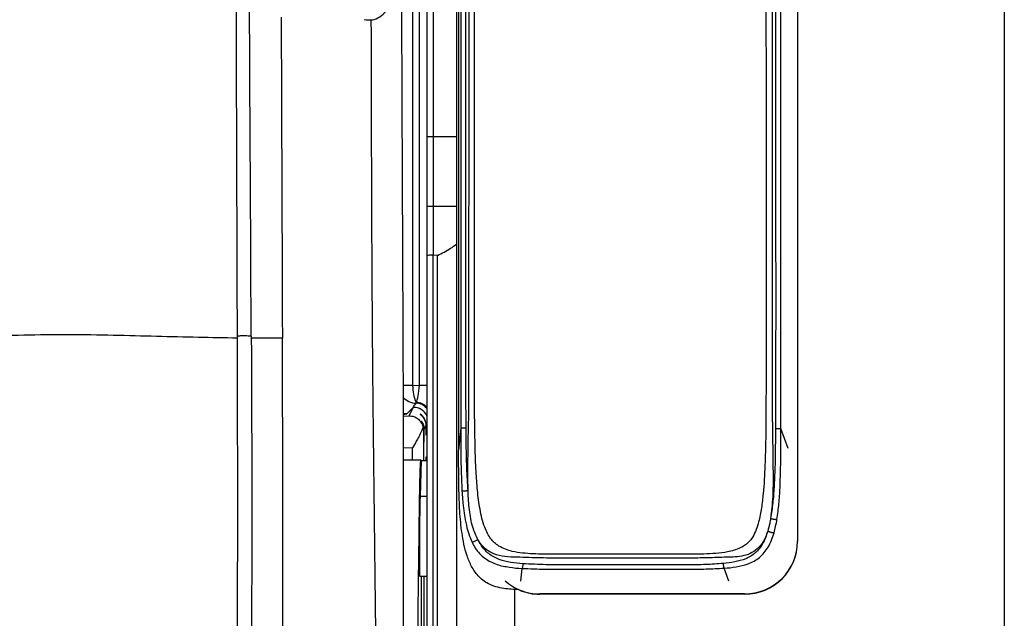
# Model space of a CAD drawing. Units: millimetres. Extents: x 0 to 297, y 0 to 210.
# Drawn here: x 49 to 63, y 42 to 50 of the extents above; entities that cross this region are included whole.
import ezdxf

# ---------------------------------------------------------------- set-up
doc = ezdxf.new("R2010")
doc.units = ezdxf.units.MM
doc.linetypes.add('SLD-Solid', pattern=[0])

msp = doc.modelspace()

# ---------------------------------------------------------------- linework, layer by layer
at = {"color": 7, "linetype": 'SLD-Solid', "lineweight": 25}
for p, q in [((55.5213, 63.72326), (55.5213, 29.90268)), ((63.28024, 59.32761), (63.28024, 33.82473)), ((55.09841, 55.93578), (55.09841, 48.7596)), ((55.19318, 48.75603), (55.19318, 55.93221)), ((60.35036, 51.07761), (60.35036, 43.0278)), ((54.89753, 50.7167), (54.89753, 45.23174)), ((54.99321, 45.23731), (54.99321, 50.7533)), ((54.74166, 50.57014), (54.74673, 49.27798)), ((54.74673, 49.27798), (54.75908, 46.01993)), ((55.09841, 48.7596), (55.09841, 47.77678)), ((55.19318, 47.77364), (55.19318, 48.75603)), ((52.60013, 48.14391), (52.59782, 48.66121)), ((52.61165, 45.93307), (52.60013, 48.14391)), ((55.09841, 47.06889), (55.09841, 41.43247)), ((55.19023, 41.4287), (55.19023, 47.08089)), ((55.24972, 47.07595), (55.19318, 47.08083)), ((55.24972, 41.42852), (55.24972, 47.07595)), ((52.41779, 44.89358), (52.41512, 45.90393)), ((54.75908, 46.01993), (54.75964, 45.86504)), ((54.89753, 45.23174), (54.99321, 45.23731)), ((54.90534, 44.92245), (54.82243, 44.83523)), ((54.8477, 44.80408), (54.90534, 44.92245)), ((52.41862, 44.4269), (52.41779, 44.89358)), ((55.08436, 44.65901), (55.06157, 44.6122)), ((55.05645, 44.6017), (55.05343, 44.59549)), ((55.58028, 44.62652), (55.54935, 44.31558)), ((55.01636, 44.1681), (55.00323, 43.66509)), ((55.01636, 44.1681), (55.09841, 44.1681)), ((60.35036, 43.0278), (60.35036, 43.02323)), ((54.99855, 42.52785), (55.09841, 42.52785)), ((55.01974, 39.4066), (55.02157, 42.52785)), ((59.60036, 42.27782), (56.70036, 42.27782)), ((56.70036, 42.27782), (56.70036, 42.27325)), ((59.60036, 42.27325), (56.70036, 42.27325)), ((59.60036, 42.27782), (59.60036, 42.27325))]:
    msp.add_line(p, q, dxfattribs=at)
at = {"color": 8, "linetype": 'SLD-Solid', "lineweight": 25}
for p, q in [((52.59781, 48.66446), (52.58637, 51.0404)), ((55.5213, 48.75603), (55.19318, 48.75603)), ((55.19318, 47.77364), (55.5213, 47.77307)), ((54.89753, 45.23174), (54.75843, 45.23174)), ((54.99321, 45.23731), (55.10125, 45.23731)), ((54.76308, 44.79919), (54.8477, 44.80408)), ((55.09841, 44.68788), (55.08957, 44.66972)), ((55.05343, 44.59549), (55.05343, 44.1681)), ((60.21922, 44.34159), (60.11333, 44.62403)), ((54.89425, 44.35098), (54.76419, 44.3435)), ((54.89425, 44.1681), (54.89425, 44.35098)), ((55.00323, 43.66509), (55.09841, 43.66509)), ((56.43115, 42.4576), (56.44934, 42.64056)), ((59.37935, 42.4576), (59.30935, 42.6443)), ((56.3463, 30.03738), (56.3463, 42.34336))]:
    msp.add_line(p, q, dxfattribs=at)
at = {"color": 8, "linetype": 'SLD-Solid', "lineweight": 25, "flags": 128}
msp.add_lwpolyline([(54.76209, 44.83958), (54.77198, 44.83785), (54.82243, 44.83523)], dxfattribs=at)
at = {"color": 7, "linetype": 'SLD-Solid', "lineweight": 25, "flags": 128}
msp.add_lwpolyline([(55.01829, 44.17277), (54.85633, 44.17255), (54.76283, 44.17243)], dxfattribs=at)
at = {"color": 7, "linetype": 'SLD-Solid', "lineweight": 25}
for centre, radius, start, end in [((55.17032, 48.51358), 0.7403, 264.425742, 271.769212), ((55.46967, 45.22708), 0.57216, 179.532771, 204.133436), ((54.88607, 44.99374), 0.06145, 348.92536, 359.44227), ((59.60037, 43.02781), 0.74999, 269.999427, 359.99932), ((59.60037, 43.02324), 0.74999, 269.999427, 359.99932), ((56.70036, 43.02783), 0.75001, 228.819517, 269.999973), ((56.70037, 43.02329), 0.75005, 247.237611, 269.99953)]:
    msp.add_arc(centre, radius, start, end, dxfattribs=at)
at = {"color": 8, "linetype": 'SLD-Solid', "lineweight": 25}
for centre, radius, start, end in [((54.94988, 45.23214), 0.25022, 220.886944, 269.197694), ((54.91533, 44.72257), 0.20012, 23.621336, 92.862988), ((54.94374, 44.78181), 0.20015, 38.364198, 89.245557), ((54.94614, 44.78898), 0.20417, 40.932885, 89.612147)]:
    msp.add_arc(centre, radius, start, end, dxfattribs=at)
at = {"color": 7, "linetype": 'SLD-Solid', "lineweight": 25}
for centre, major_axis, ratio, start_param, end_param in [((54.94356, 45.2314), (0.01276, 0.25111), 0.1961034, 3.4730006, 4.74587992), ((54.93767, 45.21929), (0.63935, 0.97609), 0.11936092, 4.48237368, 4.54554285), ((54.85346, 44.59549), (0.19527, -0.04501), 0.9609206, 0.2354331, 0.51482468), ((55.08696, 44.67785), (0, 0.15012), 0.01745507, 1.6966662, 4.65818948), ((55.05903, 44.57785), (0, 0.14938), 0.01745507, 1.41048045, 4.94437523), ((55.08696, 44.07785), (0, 0.14262), 0.01745507, 5.3975406, 7.16883002), ((55.00481, 43.17785), (0.00625, 0.65), 0.0145634, 0.72349441, 3.14173279)]:
    msp.add_ellipse(centre, major_axis=major_axis, ratio=ratio, start_param=start_param, end_param=end_param, dxfattribs=at)
at = {"color": 8, "linetype": 'SLD-Solid', "lineweight": 25}
msp.add_ellipse((54.07289, 44.79815), major_axis=(0.75, 0.03807), ratio=0.03487587, start_param=5.89337598, end_param=6.24650847, dxfattribs=at)
at = {"color": 7, "linetype": 'SLD-Solid', "lineweight": 25}
for points, knots in [([(59.90351, 51.68876), (59.90294, 51.6256), (59.9018, 51.49925), (59.90469, 51.24649), (59.90301, 50.80418), (59.90439, 49.91958), (59.90399, 48.1504), (59.9058, 46.38054), (59.90442, 44.98926), (59.90016, 44.48216), (59.89134, 44.09363), (59.87266, 43.76431), (59.84169, 43.49619), (59.80886, 43.32578), (59.76677, 43.18865), (59.72573, 43.09872), (59.68419, 43.03984), (59.6302, 42.98168), (59.52691, 42.91625), (59.36721, 42.87076), (59.19465, 42.8499), (58.9813, 42.83993), (58.72254, 42.83889), (58.32071, 42.84149), (57.81682, 42.8396), (57.31203, 42.84141), (56.90763, 42.83865), (56.65397, 42.84212), (56.45476, 42.85513), (56.32304, 42.87496), (56.20977, 42.90957), (56.10211, 42.96066), (56.01408, 43.03942), (55.95526, 43.13521), (55.91302, 43.23298), (55.87829, 43.34915), (55.84219, 43.52409), (55.81412, 43.74693), (55.7932, 44.04173), (55.78207, 44.36431), (55.77496, 44.82927), (55.77258, 45.41072), (55.77353, 46.80563), (55.77169, 49.82805), (55.77297, 53.54783), (55.77202, 56.99638), (55.77129, 58.75014), (55.77178, 59.73924), (55.77195, 60.23462), (55.7713, 60.7289), (55.76923, 61.20692), (55.76597, 61.59302), (55.76106, 61.8853), (55.75619, 62.08709), (55.75061, 62.2663), (55.74524, 62.41763), (55.7395, 62.54555), (55.73263, 62.64295), (55.72486, 62.71849), (55.72063, 62.7646), (55.71851, 62.78769)], [0, 0, 0, 0, 0.00576885, 0.01154117, 0.02308138, 0.04616195, 0.09232308, 0.18464535, 0.20779067, 0.21937354, 0.23095431, 0.24329839, 0.24955047, 0.25579401, 0.25932949, 0.26292499, 0.26504082, 0.26609634, 0.27036159, 0.2761799, 0.28137318, 0.28661873, 0.29578806, 0.30496847, 0.32332892, 0.34179942, 0.35105355, 0.3602865, 0.36489201, 0.36953683, 0.37267092, 0.37587323, 0.38056481, 0.38344278, 0.38639175, 0.39052709, 0.39470505, 0.40291573, 0.41117546, 0.4217891, 0.43241859, 0.45364807, 0.47488187, 0.55980623, 0.72965497, 0.81457935, 0.87472962, 0.88981068, 0.90490393, 0.9199748, 0.9350253, 0.94886618, 0.95592515, 0.96297524, 0.96886155, 0.97487531, 0.98073626, 0.98680919, 0.99339188, 1, 1, 1, 1]), ([(55.54934, 62.51423), (55.5494, 62.42965), (55.54953, 62.26046), (55.54916, 61.72452), (55.54944, 60.90659), (55.54935, 59.80659), (55.54937, 58.70661), (55.54937, 57.60663), (55.54937, 55.40667), (55.54937, 50.97636), (55.54936, 46.91272), (55.54935, 44.31572)], [0, 0, 0, 0, 0.0139458, 0.02789807, 0.08834214, 0.14878552, 0.20922889, 0.26967226, 0.33011563, 0.5718891, 1, 1, 1, 1]), ([(55.54934, 62.51423), (55.5509, 62.49557), (55.55401, 62.45829), (55.55877, 62.37751), (55.56318, 62.26148), (55.56762, 62.08897), (55.57129, 61.86707), (55.57447, 61.5754), (55.57682, 61.25752), (55.57847, 60.91721), (55.58008, 60.40325), (55.58096, 59.70258), (55.58078, 58.81715), (55.58043, 57.78493), (55.58055, 56.60622), (55.5805, 55.28097), (55.58049, 53.95574), (55.58048, 52.18875), (55.58055, 49.98004), (55.58035, 47.7625), (55.58071, 45.97807), (55.58042, 45.07702), (55.58028, 44.62652)], [0, 0, 0, 0, 0.00799171, 0.01596289, 0.02604863, 0.03615683, 0.0512377, 0.06637122, 0.08656045, 0.10479321, 0.12303061, 0.1716481, 0.22030865, 0.26897274, 0.34178667, 0.4146006, 0.48741453, 0.56022845, 0.70585632, 0.8514842, 0.92574446, 1, 1, 1, 1]), ([(55.65519, 44.62599), (55.65507, 44.64353), (55.65183, 45.10286), (55.65101, 46.00427), (55.65356, 47.77139), (55.65206, 49.98034), (55.65261, 52.18905), (55.65256, 53.95602), (55.65237, 55.28126), (55.65224, 56.6065), (55.65192, 57.78559), (55.65226, 58.81856), (55.6527, 59.70511), (55.65212, 60.40726), (55.65068, 60.92305), (55.64889, 61.26622), (55.64606, 61.58845), (55.64148, 61.88585), (55.63621, 62.11471), (55.63056, 62.29401), (55.62551, 62.41999), (55.61986, 62.50916), (55.61398, 62.57445), (55.61064, 62.61294), (55.60896, 62.6322)], [0, 0, 0, 0, 0.00284881, 0.0746253, 0.1464084, 0.28992641, 0.43344427, 0.5052024, 0.57696071, 0.64871973, 0.7204783, 0.7684982, 0.81651458, 0.86448849, 0.88258099, 0.90066899, 0.92079667, 0.93607529, 0.95130146, 0.96175785, 0.97219196, 0.98141376, 0.99070423, 1, 1, 1, 1]), ([(55.68284, 43.73979), (55.68157, 43.90957), (55.679, 44.251), (55.69884, 44.94363), (55.69361, 45.81865), (55.69925, 49.28207), (55.69392, 53.60906), (55.69718, 57.74301), (55.69703, 59.27516), (55.6963, 59.7503), (55.69513, 60.2229), (55.69354, 60.69193), (55.69176, 61.15467), (55.69038, 61.54015), (55.69014, 61.84359), (55.69014, 62.06586), (55.68873, 62.26224), (55.68349, 62.42388), (55.67597, 62.53362), (55.67005, 62.59069), (55.66696, 62.62051)], [0, 0, 0, 0, 0.02634163, 0.05297121, 0.10740249, 0.1619883, 0.58993302, 0.77822823, 0.80289583, 0.82746888, 0.85189093, 0.87617933, 0.90030898, 0.9240957, 0.93702275, 0.94958443, 0.96165865, 0.97338591, 0.98609672, 1, 1, 1, 1]), ([(59.99336, 51.68761), (59.99225, 50.12445), (59.9909, 48.21735), (59.99185, 45.96697), (59.98864, 45.17224), (59.99461, 44.61448), (60.00037, 44.29389), (60.00431, 43.97559), (60.00438, 43.65943), (59.98134, 43.45146), (59.96987, 43.34792)], [0, 0, 0, 0, 0.56212078, 0.68580365, 0.80925962, 0.84789876, 0.88638439, 0.9245566, 0.9624387, 1, 1, 1, 1]), ([(60.03835, 51.54897), (60.03835, 51.51564), (60.03836, 51.44581), (60.03837, 51.34265), (60.0384, 51.13949), (60.03847, 50.43951), (60.03829, 49.25996), (60.03989, 47.70091), (60.04223, 46.16231), (60.0391, 45.13653), (60.03754, 44.62366)], [0, 0, 0, 0, 0.01443937, 0.03024824, 0.04468766, 0.10244492, 0.33347442, 0.55565538, 0.7778358, 1, 1, 1, 1]), ([(60.11333, 44.62403), (60.11314, 44.89469), (60.11234, 46.04887), (60.11315, 48.08648), (60.11302, 50.05422), (60.11307, 51.13847), (60.11308, 51.33922)], [0, 0, 0, 0, 0.1209161, 0.51561374, 0.91031149, 1, 1, 1, 1]), ([(54.20921, 50.42009), (54.24911, 50.41588), (54.32829, 50.40752), (54.43317, 50.45176), (54.52066, 50.53065), (54.55821, 50.60569), (54.57589, 50.64105)], [0, 0, 0, 0, 0.26160102, 0.51907167, 0.773437, 1, 1, 1, 1]), ([(53.03531, 50.45314), (53.03711, 49.9678), (53.04072, 48.9977), (53.04429, 48.02734), (53.04607, 47.54246)], [0, 0, 0, 0, 0.500307, 1, 1, 1, 1]), ([(54.3288, 46.07288), (54.32547, 46.61671), (54.31881, 47.70438), (54.31623, 48.79109), (54.31493, 49.33444)], [0, 0, 0, 0, 0.49999884, 1, 1, 1, 1]), ([(55.19318, 48.75603), (55.1806, 48.7561), (55.15545, 48.75625), (55.1243, 48.75709), (55.10262, 48.75824), (55.09982, 48.75915), (55.09841, 48.7596)], [0, 0, 0, 0, 0.24999336, 0.50000247, 0.75001126, 1, 1, 1, 1]), ([(52.40803, 48.14796), (52.40775, 48.23392), (52.40717, 48.40637), (52.40659, 48.57886), (52.4063, 48.66536)], [0, 0, 0, 0, 0.49845327, 1, 1, 1, 1]), ([(52.41503, 45.93633), (52.4145, 46.12059), (52.41391, 46.32599), (52.41267, 46.69448), (52.41093, 47.24724), (52.40922, 47.77921), (52.40803, 48.14796)], [0, 0, 0, 0, 0.25000054, 0.27868029, 0.50000031, 1, 1, 1, 1]), ([(55.09841, 47.77678), (55.09841, 47.70467), (55.09841, 47.56001), (55.09841, 47.32199), (55.09841, 47.16003), (55.09841, 47.06889)], [0, 0, 0, 0, 0.30295364, 0.60775741, 1, 1, 1, 1]), ([(55.19318, 47.08081), (55.19318, 47.17225), (55.19318, 47.33135), (55.19318, 47.56444), (55.19318, 47.70374), (55.19318, 47.77364)], [0, 0, 0, 0, 0.40235353, 0.70009963, 1, 1, 1, 1]), ([(53.04607, 47.54246), (53.04709, 47.26946), (53.04912, 46.72249), (53.05123, 46.17594), (53.05229, 45.90219)], [0, 0, 0, 0, 0.49912268, 1, 1, 1, 1]), ([(55.24972, 47.07596), (55.31298, 47.10757), (55.40706, 47.15456), (55.49311, 47.21494), (55.5213, 47.23472)], [0, 0, 0, 0, 0.67241891, 1, 1, 1, 1]), ([(55.19023, 47.08089), (55.17919, 47.08064), (55.15713, 47.08015), (55.12891, 47.07779), (55.10826, 47.07455), (55.09971, 47.07142), (55.09843, 47.06951), (55.09841, 47.06892), (55.09841, 47.06889)], [0, 0, 0, 0, 0.22339296, 0.44673304, 0.67154952, 0.89905912, 0.99454941, 1, 1, 1, 1]), ([(54.32999, 45.91777), (54.32979, 45.94353), (54.32938, 45.99523), (54.32899, 46.04694), (54.3288, 46.07288)], [0, 0, 0, 0, 0.49813561, 1, 1, 1, 1]), ([(52.41512, 45.90393), (52.23086, 45.90709), (51.85941, 45.91347), (51.27304, 45.92789), (50.66013, 45.94335), (50.02467, 45.95522), (49.39444, 45.94559), (48.96987, 45.93485), (48.75998, 45.92954)], [0, 0, 0, 0, 0.16472215, 0.33207024, 0.5008615, 0.66964363, 0.83668206, 1, 1, 1, 1]), ([(52.415, 45.93636), (52.42426, 45.93709), (52.43506, 45.93794), (52.45399, 45.93893), (52.4797, 45.93999), (52.50597, 45.94011), (52.53906, 45.93944), (52.56364, 45.93836), (52.58698, 45.93627), (52.60107, 45.93465), (52.60753, 45.93369), (52.61165, 45.93307)], [0, 0, 0, 0, 0.14569554, 0.16977899, 0.27598834, 0.50990958, 0.52314958, 0.74088652, 0.86416914, 0.9131868, 1, 1, 1, 1]), ([(52.41511, 45.90533), (52.4151, 45.9105), (52.41507, 45.92083), (52.41504, 45.93116), (52.41503, 45.93633)], [0, 0, 0, 0, 0.49990015, 1, 1, 1, 1]), ([(52.41512, 45.90393), (52.41512, 45.90416), (52.41511, 45.90463), (52.41511, 45.9051), (52.41511, 45.90533)], [0, 0, 0, 0, 0.500139204, 1, 1, 1, 1]), ([(52.61165, 45.93307), (52.61167, 45.9279), (52.61172, 45.91758), (52.61177, 45.90725), (52.61179, 45.90208)], [0, 0, 0, 0, 0.50001202, 1, 1, 1, 1]), ([(53.05229, 45.9022), (53.04558, 45.90219), (53.03547, 45.90218), (53.0024, 45.90216), (52.9664, 45.90215), (52.92014, 45.90214), (52.84971, 45.90212), (52.77266, 45.90211), (52.71492, 45.9021), (52.66166, 45.90209), (52.63169, 45.90208), (52.61179, 45.90208)], [0, 0, 0, 0, 0.25790335, 0.38804853, 0.45279282, 0.51688583, 0.64229624, 0.76378254, 0.82371131, 0.88300162, 1, 1, 1, 1]), ([(52.61179, 45.90208), (52.61179, 45.90185), (52.61179, 45.90138), (52.61179, 45.90091), (52.61179, 45.90067)], [0, 0, 0, 0, 0.500404512, 1, 1, 1, 1]), ([(52.61179, 45.90067), (52.6126, 45.73244), (52.6142, 45.39598), (52.61545, 45.05906), (52.61608, 44.8906)], [0, 0, 0, 0, 0.500002, 1, 1, 1, 1]), ([(53.06075, 42.40191), (53.06061, 42.69508), (53.06034, 43.28144), (53.05835, 44.15821), (53.05563, 45.03173), (53.0534, 45.61205), (53.05229, 45.9022)], [0, 0, 0, 0, 0.24998477, 0.49999262, 0.74999938, 1, 1, 1, 1]), ([(54.35926, 43.18516), (54.35823, 43.27175), (54.35622, 43.44102), (54.35328, 43.68872), (54.35049, 43.92397), (54.34788, 44.14625), (54.34547, 44.35508), (54.34307, 44.56684), (54.34069, 44.78479), (54.3383, 45.01223), (54.33602, 45.23876), (54.33387, 45.46471), (54.33183, 45.6916), (54.33061, 45.84228), (54.32999, 45.91777)], [0, 0, 0, 0, 0.09469325, 0.18509933, 0.2710188, 0.35225737, 0.4286377, 0.49999746, 0.58461548, 0.66797636, 0.74999763, 0.8338131, 0.9167514, 1, 1, 1, 1]), ([(54.75964, 45.86504), (54.7603, 45.68106), (54.76158, 45.31861), (54.76319, 44.77875), (54.76448, 44.24659), (54.76543, 43.7141), (54.76568, 43.35823), (54.7658, 43.17902)], [0, 0, 0, 0, 0.20636461, 0.40656063, 0.60405909, 0.80061648, 1, 1, 1, 1]), ([(52.61608, 44.8906), (52.61632, 44.81487), (52.61682, 44.65941), (52.61722, 44.50378), (52.61742, 44.42397)], [0, 0, 0, 0, 0.4871327, 1, 1, 1, 1]), ([(54.8477, 44.80408), (54.87077, 44.80181), (54.91161, 44.79778), (54.95992, 44.77127), (54.99266, 44.74279), (55.02287, 44.70695), (55.03619, 44.67143), (55.04471, 44.6487)], [0, 0, 0, 0, 0.28549082, 0.50567314, 0.63713637, 0.7678461, 1, 1, 1, 1]), ([(55.08957, 44.66972), (55.08867, 44.68391), (55.08687, 44.71224), (55.07187, 44.7544), (55.04865, 44.79082), (55.02366, 44.81447), (55.00765, 44.82517), (55.00322, 44.82664), (55.00944, 44.82043), (55.02828, 44.80277), (55.05371, 44.77081), (55.074, 44.7279), (55.08321, 44.68941), (55.08405, 44.66709), (55.08436, 44.65901)], [0, 0, 0, 0, 0.08037385, 0.16048308, 0.26719317, 0.37569837, 0.44951088, 0.50978528, 0.57010515, 0.65708462, 0.77555463, 0.87251311, 0.9538007, 1, 1, 1, 1]), ([(55.04471, 44.6487), (55.04178, 44.63877), (55.03561, 44.61791), (55.02212, 44.58361), (55.00484, 44.5453), (54.98092, 44.49813), (54.94512, 44.4329), (54.91328, 44.38163), (54.89425, 44.35098)], [0, 0, 0, 0, 0.108977578, 0.228768296, 0.359532965, 0.501395519, 0.70194518, 1, 1, 1, 1]), ([(55.05645, 44.6017), (55.05625, 44.60882), (55.05553, 44.63349), (55.04654, 44.67033), (55.03253, 44.70199), (55.02158, 44.72099), (55.01793, 44.72822), (55.02424, 44.7227), (55.03834, 44.70347), (55.05229, 44.67305), (55.06029, 44.6415), (55.06121, 44.62037), (55.06157, 44.6122)], [0, 0, 0, 0, 0.0522567, 0.18107419, 0.29956347, 0.40036246, 0.50263109, 0.60471702, 0.73223863, 0.84200985, 0.93884207, 1, 1, 1, 1]), ([(55.58028, 44.62652), (55.57947, 44.43885), (55.5782, 44.14187), (55.59174, 43.84589), (55.59673, 43.73694)], [0, 0, 0, 0, 0.63191563, 1, 1, 1, 1]), ([(55.65519, 44.62599), (55.65132, 44.62597), (55.64356, 44.62593), (55.63062, 44.62592), (55.61777, 44.62595), (55.60571, 44.62601), (55.59526, 44.62611), (55.58717, 44.62623), (55.58169, 44.62637), (55.58075, 44.62647), (55.58028, 44.62652)], [0, 0, 0, 0, 0.12501658, 0.25000099, 0.37499502, 0.50000726, 0.62498524, 0.74999608, 0.8749962, 1, 1, 1, 1]), ([(55.68285, 43.73979), (55.67606, 43.84774), (55.6653, 44.019), (55.65798, 44.3147), (55.6563, 44.50216), (55.65519, 44.62599)], [0, 0, 0, 0, 0.366606732, 0.581614676, 1, 1, 1, 1]), ([(60.03754, 44.62366), (60.03688, 44.49325), (60.03547, 44.21493), (60.02439, 43.86259), (60.00272, 43.56746), (59.98081, 43.42119), (59.96983, 43.34793)], [0, 0, 0, 0, 0.305203779, 0.651380442, 0.825404538, 1, 1, 1, 1]), ([(60.03754, 44.62366), (60.04123, 44.62366), (60.04862, 44.62365), (60.06105, 44.62365), (60.07354, 44.62368), (60.08546, 44.62372), (60.09604, 44.62379), (60.10458, 44.62386), (60.11082, 44.62394), (60.11249, 44.624), (60.11333, 44.62403)], [0, 0, 0, 0, 0.12500019, 0.24999767, 0.37499967, 0.49998097, 0.62498207, 0.7499832, 0.87500669, 1, 1, 1, 1]), ([(60.05962, 43.33517), (60.06977, 43.40882), (60.09012, 43.55643), (60.10783, 43.85598), (60.11431, 44.21219), (60.11364, 44.49358), (60.11333, 44.62403)], [0, 0, 0, 0, 0.17320908, 0.34715028, 0.69735076, 1, 1, 1, 1]), ([(52.41584, 40.05354), (52.41534, 40.29639), (52.41435, 40.77745), (52.41568, 41.50792), (52.41774, 42.23159), (52.41927, 42.96108), (52.41961, 43.68933), (52.41895, 44.18014), (52.41862, 44.4269)], [0, 0, 0, 0, 0.16666571, 0.33013898, 0.50003832, 0.6620686, 0.8301037, 1, 1, 1, 1]), ([(52.61742, 44.42397), (52.61768, 44.30901), (52.61818, 44.08822), (52.61862, 43.77024), (52.61883, 43.46608), (52.61875, 43.15975), (52.61835, 42.84763), (52.61758, 42.5395), (52.61634, 42.2047), (52.61437, 41.83621), (52.61148, 41.43275), (52.60859, 41.10613), (52.60604, 40.85195), (52.60414, 40.67247), (52.60225, 40.49992), (52.60039, 40.33467), (52.59873, 40.18903), (52.59766, 40.09464), (52.59724, 40.05688)], [0, 0, 0, 0, 0.07927234, 0.1522585, 0.21895858, 0.28852015, 0.36280226, 0.43327754, 0.49994287, 0.59239378, 0.68587403, 0.7765022, 0.81641258, 0.86034666, 0.89977227, 0.93500348, 0.97399335, 1, 1, 1, 1]), ([(55.73279, 42.66811), (55.70982, 42.71801), (55.66329, 42.81912), (55.61055, 43.03035), (55.57407, 43.29552), (55.55543, 43.62301), (55.54936, 43.96355), (55.54936, 44.19821), (55.54935, 44.31558)], [0, 0, 0, 0, 0.09957496, 0.20172331, 0.38965064, 0.57935728, 0.78959631, 1, 1, 1, 1]), ([(54.99215, 43.35271), (54.99278, 43.4018), (54.99404, 43.49964), (54.99625, 43.63809), (54.99862, 43.76612), (55.00114, 43.88128), (55.00375, 43.9804), (55.00639, 44.06203), (55.00898, 44.12262), (55.01118, 44.1599), (55.01242, 44.16729), (55.01289, 44.17007)], [0, 0, 0, 0, 0.116488567, 0.232164631, 0.348199215, 0.463858882, 0.580513587, 0.696306486, 0.813089987, 0.929957682, 1, 1, 1, 1]), ([(55.68285, 43.73979), (55.67924, 43.7393), (55.67202, 43.73833), (55.65825, 43.73705), (55.64372, 43.73604), (55.62936, 43.73539), (55.61644, 43.73514), (55.60612, 43.73533), (55.59887, 43.73592), (55.59744, 43.7366), (55.59673, 43.73694)], [0, 0, 0, 0, 0.12499211, 0.25000981, 0.37501268, 0.49999358, 0.6250052, 0.75000528, 0.87499429, 1, 1, 1, 1]), ([(55.59673, 43.73694), (55.59853, 43.71012), (55.60205, 43.65746), (55.60886, 43.58011), (55.61674, 43.50596), (55.62586, 43.43514), (55.64067, 43.33847), (55.66353, 43.22591), (55.69725, 43.10629), (55.72634, 43.03934), (55.73911, 43.00995)], [0, 0, 0, 0, 0.10818861, 0.21239678, 0.31248437, 0.40834012, 0.49989047, 0.70638601, 0.87111247, 1, 1, 1, 1]), ([(55.82282, 43.04808), (55.79646, 43.10558), (55.73538, 43.23885), (55.69906, 43.47159), (55.6864, 43.64507), (55.68302, 43.73501), (55.68284, 43.73979)], [0, 0, 0, 0, 0.268683924, 0.622684366, 0.979932692, 1, 1, 1, 1]), ([(54.93311, 38.51721), (54.94294, 39.32333), (54.95544, 40.34845), (54.97197, 41.70295), (54.98143, 42.47662), (54.98861, 43.06342), (54.99176, 43.32059), (54.99215, 43.35271)], [0, 0, 0, 0, 0.49999953, 0.63583738, 0.8403931, 0.98006866, 1, 1, 1, 1]), ([(59.96987, 43.34792), (59.9658, 43.32413), (59.95547, 43.26358), (59.93901, 43.2047), (59.92901, 43.16895)], [0, 0, 0, 0, 0.39303166, 1, 1, 1, 1]), ([(59.96985, 43.34792), (59.97282, 43.34702), (59.97877, 43.34521), (59.99147, 43.3423), (60.00563, 43.33959), (60.02035, 43.33725), (60.03429, 43.33551), (60.04618, 43.33453), (60.05536, 43.33432), (60.0582, 43.33489), (60.05962, 43.33517)], [0, 0, 0, 0, 0.12500873, 0.24999684, 0.37500159, 0.49999161, 0.62499416, 0.75001102, 0.87499432, 1, 1, 1, 1]), ([(60.01773, 43.14523), (60.02558, 43.17453), (60.04236, 43.23722), (60.05362, 43.30113), (60.05962, 43.33517)], [0, 0, 0, 0, 0.46733932, 1, 1, 1, 1]), ([(54.45, 34.67004), (54.44758, 34.70719), (54.44264, 34.78331), (54.43227, 34.91633), (54.42083, 35.09494), (54.41009, 35.32394), (54.40191, 35.60678), (54.3979, 35.8339), (54.39505, 35.99622), (54.39361, 36.08986), (54.39233, 36.18356), (54.39117, 36.28081), (54.39013, 36.38124), (54.38922, 36.48486), (54.38841, 36.59381), (54.38773, 36.71407), (54.38721, 36.85169), (54.38676, 37.01068), (54.38641, 37.1912), (54.38614, 37.39342), (54.38597, 37.59714), (54.38586, 37.79674), (54.38579, 37.98721), (54.38574, 38.17517), (54.38572, 38.36339), (54.38572, 38.556), (54.38573, 38.89773), (54.38566, 39.37941), (54.38591, 40.01231), (54.3843, 40.63719), (54.38066, 41.27094), (54.37452, 41.89368), (54.36694, 42.53574), (54.36186, 42.96556), (54.35926, 43.18516)], [0, 0, 0, 0, 0.020375647, 0.041746115, 0.062478241, 0.097411409, 0.132371929, 0.1684293, 0.180063665, 0.190773399, 0.201946615, 0.213450037, 0.225285411, 0.237454278, 0.249957695, 0.263554533, 0.279568535, 0.298018846, 0.318919901, 0.342281705, 0.368119698, 0.389404693, 0.411222068, 0.433808909, 0.454135957, 0.475959426, 0.499979119, 0.571390804, 0.640847043, 0.71608979, 0.784083471, 0.8556322, 0.926241818, 1, 1, 1, 1]), ([(54.7658, 43.17902), (54.76579, 42.87894), (54.76576, 42.28788), (54.76366, 41.40284), (54.76044, 40.53701), (54.75638, 39.68412), (54.75284, 39.00894), (54.74994, 38.49952), (54.74788, 38.15605), (54.74572, 37.81222), (54.74343, 37.46847), (54.74105, 37.12806), (54.73871, 36.81617), (54.73644, 36.53966), (54.73417, 36.28577), (54.73175, 36.04265), (54.72937, 35.82869), (54.72711, 35.6482), (54.72497, 35.49592), (54.7226, 35.34931), (54.7199, 35.2116), (54.71729, 35.09938), (54.7154, 35.04155), (54.7147, 35.02006)], [0, 0, 0, 0, 0.10604291, 0.20886845, 0.31373968, 0.41493765, 0.51490959, 0.5568104, 0.59894817, 0.63923658, 0.68158166, 0.7240368, 0.76350204, 0.79595675, 0.82612872, 0.85800273, 0.88743571, 0.90785177, 0.92818502, 0.94803391, 0.96811207, 0.98815254, 1, 1, 1, 1]), ([(59.92901, 43.16895), (59.91316, 43.12525), (59.88283, 43.04164), (59.80785, 42.93405), (59.70839, 42.85786), (59.59175, 42.81677), (59.4696, 42.79924), (59.34301, 42.79835), (59.16733, 42.7926), (58.94202, 42.78499), (58.67246, 42.7864), (58.40732, 42.78607), (58.12572, 42.78615), (57.82646, 42.78612), (57.50969, 42.78596), (57.1923, 42.78644), (56.87114, 42.78495), (56.59542, 42.78995), (56.37322, 42.79852), (56.20451, 42.80248), (56.05726, 42.83704), (55.93785, 42.90377), (55.86581, 42.97839), (55.83335, 43.031), (55.82282, 43.04808)], [0, 0, 0, 0, 0.03192818, 0.06108649, 0.09044504, 0.11917662, 0.14811201, 0.17708697, 0.20695572, 0.26965163, 0.33017494, 0.38992995, 0.44966944, 0.52135655, 0.59309358, 0.66474027, 0.73679833, 0.81125646, 0.8515272, 0.88996165, 0.92816646, 0.95697275, 0.98603813, 1, 1, 1, 1]), ([(59.92889, 43.16899), (59.90754, 43.1061), (59.86883, 42.99209), (59.75847, 42.85229), (59.61769, 42.77021), (59.46168, 42.72774), (59.3527, 42.71568), (59.29809, 42.70964)], [0, 0, 0, 0, 0.2313037, 0.41931843, 0.6092869, 0.80419363, 1, 1, 1, 1]), ([(59.30935, 42.6443), (59.30935, 42.6443), (59.3694, 42.6443), (59.48275, 42.66103), (59.62636, 42.69125), (59.73503, 42.74137), (59.8129, 42.79387), (59.87996, 42.86148), (59.93769, 42.94407), (59.98426, 43.03953), (60.00657, 43.10998), (60.01773, 43.14523)], [0, 0, 0, 0, 0.00000309, 0.18685271, 0.37281731, 0.47167759, 0.57038011, 0.66976067, 0.76927714, 0.88453977, 1, 1, 1, 1]), ([(59.92889, 43.16899), (59.93152, 43.16778), (59.9368, 43.16534), (59.94875, 43.16099), (59.96243, 43.15658), (59.97695, 43.15244), (59.99097, 43.14894), (60.00317, 43.14643), (60.01284, 43.145), (60.0161, 43.14515), (60.01773, 43.14523)], [0, 0, 0, 0, 0.12499214, 0.2500023, 0.37500761, 0.49999515, 0.62501346, 0.7500055, 0.87500998, 1, 1, 1, 1]), ([(49.35733, 36.10433), (49.32912, 36.28303), (49.27262, 36.64097), (49.18598, 37.18868), (49.09715, 37.74941), (49.00652, 38.32011), (48.91608, 38.88865), (48.82475, 39.4605), (48.73188, 40.04035), (48.63734, 40.62813), (48.54059, 41.22734), (48.44332, 41.82758), (48.34482, 42.43211), (48.27991, 42.82938), (48.24709, 43.03026)], [0, 0, 0, 0, 0.07637613, 0.15298102, 0.23400049, 0.31646078, 0.39783238, 0.47839401, 0.56279293, 0.6482399, 0.73303274, 0.82348642, 0.91074363, 1, 1, 1, 1]), ([(55.82285, 43.0481), (55.82033, 43.04649), (55.81529, 43.04329), (55.80385, 43.03704), (55.79079, 43.03042), (55.77698, 43.02391), (55.76372, 43.01809), (55.75229, 43.01356), (55.74337, 43.01052), (55.74053, 43.01014), (55.73911, 43.00995)], [0, 0, 0, 0, 0.12499477, 0.24999789, 0.37498814, 0.50000854, 0.6250133, 0.75001184, 0.87500505, 1, 1, 1, 1]), ([(55.73911, 43.00995), (55.75353, 42.98232), (55.7836, 42.92474), (55.84514, 42.84719), (55.91971, 42.78027), (56.00418, 42.72995), (56.1193, 42.68324), (56.26908, 42.65534), (56.38756, 42.64056), (56.44934, 42.64056), (56.44934, 42.64056)], [0, 0, 0, 0, 0.10817634, 0.22543255, 0.34257174, 0.45728176, 0.57218744, 0.78569574, 0.99999655, 1, 1, 1, 1]), ([(56.45887, 42.70509), (56.40181, 42.71024), (56.2879, 42.72054), (56.12281, 42.76064), (55.97088, 42.83969), (55.87385, 42.94845), (55.83527, 43.02385), (55.82287, 43.04811)], [0, 0, 0, 0, 0.22488515, 0.44893145, 0.67249769, 0.89465843, 1, 1, 1, 1]), ([(56.45887, 42.70509), (56.45875, 42.6986), (56.45851, 42.68562), (56.45632, 42.6659), (56.45314, 42.64925), (56.45061, 42.64346), (56.44934, 42.64056)], [0, 0, 0, 0, 0.25001592, 0.50001162, 0.7500063, 1, 1, 1, 1]), ([(59.29809, 42.70964), (59.21549, 42.70361), (59.04984, 42.69151), (58.79698, 42.69083), (58.37382, 42.69276), (57.81346, 42.69081), (57.22842, 42.69338), (56.78679, 42.68927), (56.56839, 42.6998), (56.45887, 42.70509)], [0, 0, 0, 0, 0.088360163, 0.17720234, 0.266089006, 0.534975785, 0.767984034, 0.883649908, 1, 1, 1, 1]), ([(59.29809, 42.70964), (59.2981, 42.70645), (59.29812, 42.70006), (59.29874, 42.68994), (59.29975, 42.67993), (59.30116, 42.67038), (59.3029, 42.66167), (59.3049, 42.65421), (59.30708, 42.64812), (59.3086, 42.64558), (59.30935, 42.6443)], [0, 0, 0, 0, 0.12499135, 0.25000081, 0.37499013, 0.49999302, 0.62500293, 0.75000491, 0.8750239, 1, 1, 1, 1]), ([(56.39973, 42.33933), (56.32904, 42.34203), (56.2192, 42.34622), (56.0761, 42.37735), (55.94716, 42.42797), (55.82221, 42.52238), (55.76092, 42.62226), (55.73279, 42.66811)], [0, 0, 0, 0, 0.26429615, 0.41066119, 0.55671212, 0.79651519, 1, 1, 1, 1]), ([(56.44934, 42.64056), (56.55937, 42.63565), (56.78095, 42.62577), (57.22583, 42.6294), (57.8136, 42.62731), (58.37521, 42.62847), (58.8009, 42.62762), (59.05747, 42.62937), (59.22554, 42.63933), (59.30935, 42.6443)], [0, 0, 0, 0, 0.1160516, 0.23371687, 0.46499907, 0.7319674, 0.8214995, 0.9109883, 1, 1, 1, 1]), ([(53.05639, 40.19876), (53.05704, 40.38137), (53.05836, 40.74659), (53.05973, 41.29711), (53.06059, 41.84911), (53.06069, 42.21765), (53.06075, 42.40191)], [0, 0, 0, 0, 0.250008804, 0.500016115, 0.750014012, 1, 1, 1, 1])]:
    msp.add_open_spline(points, degree=3, knots=knots, dxfattribs=at)
at = {"color": 8, "linetype": 'SLD-Solid', "lineweight": 25}
for points, knots in [([(52.40629, 48.66862), (52.40489, 49.07825), (52.40222, 49.85646), (52.39999, 50.63432), (52.39894, 51.00274)], [0, 0, 0, 0, 0.52637185, 1, 1, 1, 1]), ([(54.31493, 49.33444), (54.31432, 49.58554), (54.31345, 49.94658), (54.31247, 50.30756), (54.31217, 50.41749)], [0, 0, 0, 0, 0.695476741, 1, 1, 1, 1]), ([(55.05419, 42.52785), (55.05464, 42.34974), (55.05561, 41.97532), (55.05847, 41.42079), (55.06245, 40.86993), (55.0675, 40.34814), (55.07353, 39.8617), (55.08049, 39.41735), (55.08829, 39.02301), (55.09438, 38.76668), (55.09791, 38.65141), (55.09843, 38.63441)], [0, 0, 0, 0, 0.11218982, 0.2358462, 0.35950186, 0.48355191, 0.60720789, 0.73087403, 0.85493411, 0.9786002, 1, 1, 1, 1])]:
    msp.add_open_spline(points, degree=3, knots=knots, dxfattribs=at)

doc.saveas('drawing.dxf')
